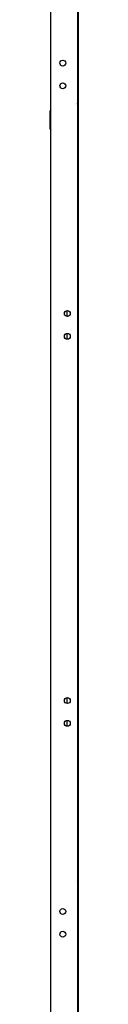
# Model space of a CAD drawing. Units: millimetres. Extents: x 0 to 841, y 0 to 594.
# Drawn here: x 248 to 251, y 204 to 312 of the extents above; entities that cross this region are included whole.
import ezdxf

# ---------------------------------------------------------------- set-up
doc = ezdxf.new("R2010")
doc.units = ezdxf.units.MM
doc.header["$LTSCALE"] = 46.255
doc.layers.get('0').update_dxf_attribs({"linetype": 'CONTINUOUS'})

msp = doc.modelspace()

# ---------------------------------------------------------------- linework, layer by layer
at = {"color": 3, "linetype": 'Continuous'}
for p, q in [((248.3029, 198.96928), (248.3029, 413.46928)), ((251.2029, 410.76928), (251.2029, 201.66928)), ((251.2929, 410.52428), (251.2929, 201.91428)), ((250.0529, 280.2893), (250.0529, 279.64925)), ((250.0529, 277.7893), (250.0529, 277.14925)), ((250.0529, 237.7893), (250.0529, 237.14925)), ((250.0529, 235.2893), (250.0529, 234.64925)), ((251.2929, 217.51212), (251.20583, 217.59919)), ((251.20583, 215.33936), (251.2929, 215.42643))]:
    msp.add_line(p, q, dxfattribs=at)
at = {"color": 7, "linetype": 'Continuous'}
for p, q in [((251.2429, 310.34428), (251.2429, 309.09428)), ((251.2429, 310.34428), (251.2929, 310.34428)), ((251.2429, 310.32324), (251.2929, 310.32324)), ((251.2429, 310.01928), (251.2029, 310.01928)), ((251.2429, 309.41928), (251.2029, 309.41928)), ((251.2429, 310.26104), (251.2929, 310.26104)), ((251.2429, 310.20474), (251.2929, 310.20474)), ((251.2429, 310.16193), (251.2929, 310.16193)), ((251.2429, 310.11536), (251.2929, 310.11536)), ((251.2429, 310.03264), (251.2929, 310.03264)), ((251.2429, 309.99898), (251.2929, 309.99898)), ((251.2429, 309.882), (251.2929, 309.882)), ((251.2429, 309.86355), (251.2929, 309.86355)), ((251.2429, 309.72028), (251.2929, 309.72028)), ((251.2929, 309.71928), (251.2429, 309.71928)), ((251.2429, 309.71828), (251.2929, 309.71828)), ((251.2429, 309.55848), (251.2929, 309.55848)), ((251.2429, 309.40764), (251.2929, 309.40764)), ((251.2429, 309.27804), (251.2929, 309.27804)), ((251.2429, 309.17851), (251.2929, 309.17851)), ((251.2429, 309.11583), (251.2929, 309.11583)), ((251.2429, 309.09428), (251.2929, 309.09428)), ((251.2929, 303.36928), (251.2029, 303.36928)), ((248.3029, 302.33053), (248.1779, 302.17428)), ((248.1779, 302.17428), (248.1779, 300.27428)), ((251.2929, 302.06928), (251.2029, 302.06928)), ((248.1779, 300.27428), (248.3029, 300.11803)), ((251.2929, 217.22928), (251.2029, 217.31928)), ((251.2029, 215.61928), (251.2929, 215.70928)), ((251.2429, 210.89428), (251.2929, 210.89428)), ((251.2429, 210.89428), (251.2429, 209.64428)), ((251.2429, 210.87324), (251.2929, 210.87324)), ((251.2429, 210.56928), (251.2029, 210.56928)), ((251.2429, 209.96928), (251.2029, 209.96928)), ((251.2429, 210.81104), (251.2929, 210.81104)), ((251.2429, 210.75474), (251.2929, 210.75474)), ((251.2429, 210.71193), (251.2929, 210.71193)), ((251.2429, 210.66536), (251.2929, 210.66536)), ((251.2429, 210.58264), (251.2929, 210.58264)), ((251.2429, 210.54898), (251.2929, 210.54898)), ((251.2429, 210.432), (251.2929, 210.432)), ((251.2429, 210.41355), (251.2929, 210.41355)), ((251.2429, 210.27028), (251.2929, 210.27028)), ((251.2929, 210.26928), (251.2429, 210.26928)), ((251.2429, 210.26828), (251.2929, 210.26828)), ((251.2429, 210.10848), (251.2929, 210.10848)), ((251.2429, 209.95764), (251.2929, 209.95764)), ((251.2429, 209.82804), (251.2929, 209.82804)), ((251.2429, 209.72851), (251.2929, 209.72851)), ((251.2429, 209.66583), (251.2929, 209.66583)), ((251.2429, 209.64428), (251.2929, 209.64428))]:
    msp.add_line(p, q, dxfattribs=at)
at = {"color": 2, "linetype": 'Continuous'}
for p, q in [((251.2029, 309.96928), (251.2429, 309.96928)), ((251.2029, 309.46928), (251.2429, 309.46928)), ((251.2029, 302.96928), (251.2929, 303.32928)), ((251.2029, 302.46928), (251.2929, 302.10928)), ((251.2029, 210.51928), (251.2429, 210.51928)), ((251.2029, 210.01928), (251.2429, 210.01928))]:
    msp.add_line(p, q, dxfattribs=at)
at = {"color": 3, "linetype": 'Continuous'}
for centre in [(249.6029, 307.46928), (249.6029, 304.96928), (250.1029, 279.96928), (250.1029, 277.46928), (250.1029, 237.46928), (250.1029, 234.96928), (249.6029, 214.31928), (249.6029, 211.81928)]:
    msp.add_circle(centre, 0.325, dxfattribs=at)

doc.saveas('drawing.dxf')
